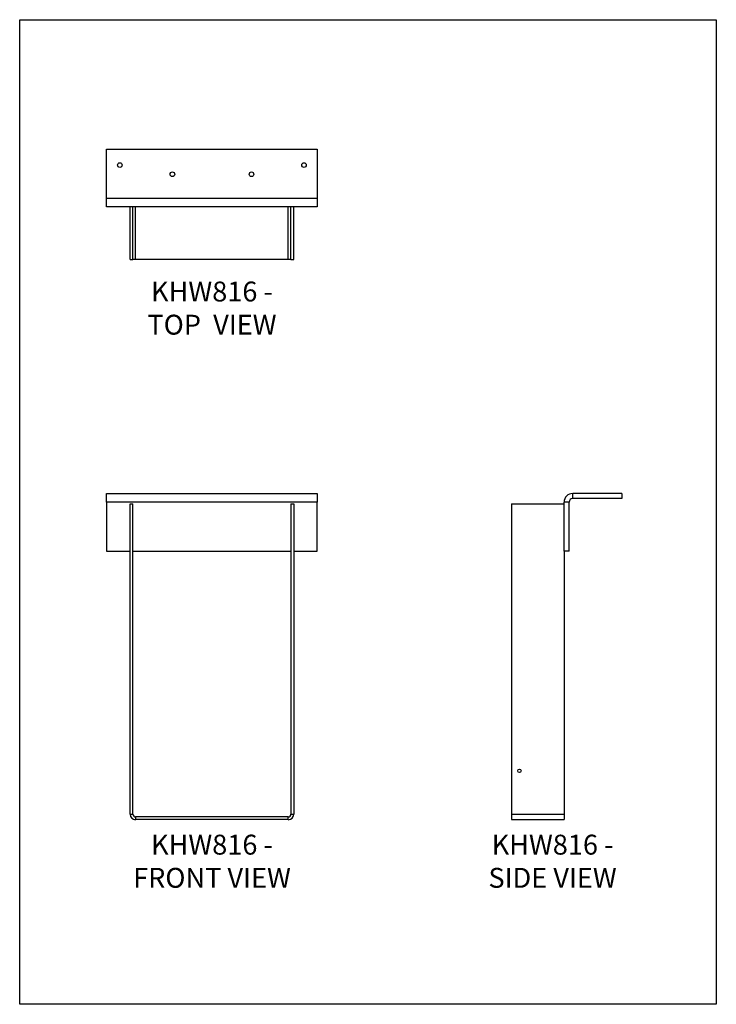
# Model space of a CAD drawing. Units: millimetres. Extents: x -1860 to -1020, y -928 to 260.
import ezdxf

# ---------------------------------------------------------------- set-up
doc = ezdxf.new("R2010")
doc.units = ezdxf.units.MM
doc.header["$MEASUREMENT"] = 0
doc.layers.get('0').update_dxf_attribs({"linetype": 'CONTINUOUS'})
doc.layers.get('Defpoints').update_dxf_attribs({"linetype": 'CONTINUOUS'})
doc.layers.add('OBJ', color=179, linetype='CONTINUOUS')
doc.styles.add('SLDTEXTSTYLE0', font='TXT', dxfattribs={"width": 0.605})

msp = doc.modelspace()

# ---------------------------------------------------------------- linework, layer by layer
at = {"color": 7, "linetype": 'Continuous', "lineweight": 25}
for p, q in [((-1755.6, 44.8), (-1755.6, 103.9)), ((-1755.6, 103.9), (-1501.7, 103.9)), ((-1501.7, 103.9), (-1501.7, 44.8)), ((-1755.6, 44.8), (-1501.7, 44.8)), ((-1755.6, 34.4), (-1755.6, 44.8)), ((-1501.7, 44.8), (-1501.7, 34.4)), ((-1501.7, 34.4), (-1755.6, 34.4)), ((-1727.3, -29.1), (-1727.3, 34.4)), ((-1723.9, -29.1), (-1723.9, 34.4)), ((-1720.7, -29.1), (-1720.7, 34.4)), ((-1536.6, -29.1), (-1536.6, 34.4)), ((-1533.4, -29.1), (-1533.4, 34.4)), ((-1530, -29.1), (-1530, 34.4)), ((-1727.3, -29.1), (-1723.9, -29.1)), ((-1720.7, -29.1), (-1723.9, -29.1)), ((-1536.6, -29.1), (-1720.7, -29.1)), ((-1533.4, -29.1), (-1536.6, -29.1)), ((-1533.4, -29.1), (-1530, -29.1)), ((-1755.6, -321.8), (-1755.6, -311.4)), ((-1755.6, -311.4), (-1501.7, -311.4)), ((-1501.7, -311.4), (-1501.7, -321.8)), ((-1193.6, -317.5), (-1193.6, -311.4)), ((-1134.4, -311.4), (-1193.6, -311.4)), ((-1134.4, -317.5), (-1193.6, -317.5)), ((-1134.4, -311.4), (-1134.4, -317.5)), ((-1501.7, -321.8), (-1755.6, -321.8)), ((-1755.6, -321.8), (-1755.6, -381)), ((-1727.3, -698.4), (-1727.3, -323.9)), ((-1727.3, -323.9), (-1723.9, -323.9)), ((-1723.9, -698.4), (-1723.9, -323.9)), ((-1533.4, -323.9), (-1530, -323.9)), ((-1533.4, -323.9), (-1533.4, -698.4)), ((-1530, -323.9), (-1530, -698.4)), ((-1501.7, -381), (-1501.7, -321.8)), ((-1267.4, -323.9), (-1267.4, -698.4)), ((-1267.4, -323.9), (-1204, -323.9)), ((-1204, -381), (-1204, -321.8)), ((-1197.9, -321.8), (-1204, -321.8)), ((-1197.9, -381), (-1197.9, -321.8)), ((-1755.6, -381), (-1727.3, -381)), ((-1723.9, -381), (-1533.4, -381)), ((-1530, -381), (-1501.7, -381)), ((-1204, -381), (-1204, -698.4)), ((-1197.9, -381), (-1204, -381)), ((-1727.3, -698.4), (-1723.9, -698.4)), ((-1533.4, -698.4), (-1530, -698.4)), ((-1267.4, -698.4), (-1267.4, -704.9)), ((-1267.4, -698.4), (-1204, -698.4)), ((-1204, -698.4), (-1204, -704.9)), ((-1720.7, -701.5), (-1720.7, -704.9)), ((-1536.6, -701.5), (-1720.7, -701.5)), ((-1536.6, -704.9), (-1720.7, -704.9)), ((-1536.6, -704.9), (-1536.6, -701.5)), ((-1267.4, -704.9), (-1204, -704.9))]:
    msp.add_line(p, q, dxfattribs=at)
for centre, radius in [((-1739.7, 84.9), 2.77), ((-1517.6, 84.9), 2.77), ((-1676.3, 73.8), 2.77), ((-1581, 73.8), 2.77), ((-1257.9, -646), 2.08)]:
    msp.add_circle(centre, radius, dxfattribs=at)
for centre, radius, start, end in [((-1193.6, -321.8), 10.4, 90, 180), ((-1193.6, -321.8), 4.32, 90, 180), ((-1720.7, -698.4), 6.58, 180, 270), ((-1720.7, -698.4), 3.17, 180, 270), ((-1536.6, -698.4), 3.17, 270, 0), ((-1536.6, -698.4), 6.58, 270, 0)]:
    msp.add_arc(centre, radius, start, end, dxfattribs=at)
at = {"layer": 'Defpoints'}
msp.add_lwpolyline([(-1860.5, 260.3), (-1020.5, 260.3), (-1020.5, -927.7), (-1860.5, -927.7)], close=True, dxfattribs=at)

# ---------------------------------------------------------------- texts
at = {"layer": 'OBJ', "color": 7, "char_height": 24, "attachment_point": 8, "style": 'SLDTEXTSTYLE0'}
for s, insert in [('{\\fArial|b0|i0|c0|p34;KHW816 - TOP  VIEW}', (-1628.6, -119.7)), ('{\\fArial|b0|i0|c0|p34;KHW816 - FRONT VIEW}', (-1628.6, -787.1)), ('{\\fArial|b0|i0|c0|p34;KHW816 - SIDE VIEW}', (-1217.9, -787.1))]:
    msp.add_mtext(s, dxfattribs=dict(at, insert=insert))

doc.saveas('drawing.dxf')
